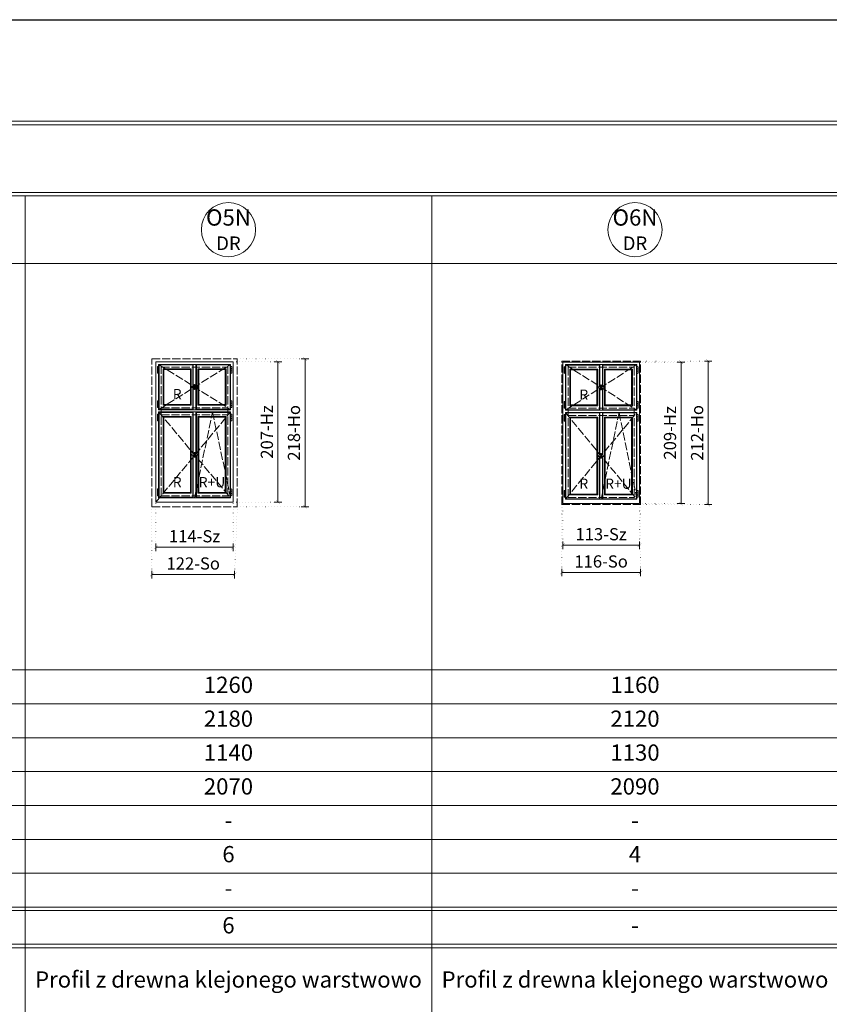
# Model space of a CAD drawing. Units: millimetres. Extents: x -3903 to 9210, y -24129 to 980.
# Drawn here: x 5497 to 6692, y -1454 to 0 of the extents above; entities that cross this region are included whole.
import ezdxf

# ---------------------------------------------------------------- set-up
doc = ezdxf.new("R2010")
doc.units = ezdxf.units.MM
doc.linetypes.add('ACAD_ISO02W100', pattern=[15, 12, -3])
doc.linetypes.add('ACAD_ISO07W100', pattern=[3, 0, -3])
doc.layers.get('Defpoints').update_dxf_attribs({"color": 30, "lineweight": 0})
doc.layers.add('!_WAW_RZUTNIA', color=5, linetype='Continuous', plot=False)
for name, color, linetype, lineweight in [('WAW_OKNA', 36, 'Continuous', 9), ('WAW_OPIS', 2, 'Continuous', 9), ('WAW_WYMIAR', 243, 'Continuous', 9)]:
    doc.layers.add(name, color=color, linetype=linetype, lineweight=lineweight)
doc.styles.add('ARIAL', font='arial.ttf')
doc.styles.add('OPIS', font='romans.shx', dxfattribs={"width": 0.8})
doc.dimstyles.new('WAW_100_Z', dxfattribs={"dimtxt": 18, "dimasz": 0.75, "dimexe": 1.25, "dimexo": 0.625, "dimgap": 5, "dimtad": 1, "dimdec": 1, "dimrnd": 0.5, "dimdsep": 46, "dimtxsty": 'OPIS', "dimblk": 'ZW1', "dimcen": 0.75, "dimse1": 1, "dimse2": 1, "dimclrd": 256, "dimclrt": 52, "dimadec": 0, "dimazin": 0, "dimtfac": 1, "dimtdec": 1, "dimtix": 1, "dimtmove": 1, "dimatfit": 3, "dimldrblk": 'ZW1', "dimfxl": 0, "dimlwd": -1, "dimarcsym": 0})

# ---------------------------------------------------------------- blocks, each defined once
blk = doc.blocks.new('ZW1')
blk.add_line((0, 7.5), (0, -7.5))
at = {"const_width": 0.5}
blk.add_lwpolyline([(-3.5, -3.5), (3.5, 3.5)], dxfattribs=at)
blk = doc.blocks.new('*D136')
at = {"layer": 'Defpoints', "color": 0, "transparency": 16777216}
for p in [(5698, -712.1), (5812, -712.1), (5698, -778.9)]:
    blk.add_point(p, dxfattribs=at)
at = {"layer": 'WAW_WYMIAR', "transparency": 16777216}
blk.add_line((5811.25, -778.9), (5698.75, -778.9), dxfattribs=at)
at = {"layer": 'WAW_WYMIAR', "transparency": 16777216, "xscale": 0.75, "yscale": 0.75, "zscale": 0.75, "rotation": 180}
blk.add_blockref('ZW1', (5698, -778.9), dxfattribs=at)
at = {"layer": 'WAW_WYMIAR', "transparency": 16777216, "xscale": 0.75, "yscale": 0.75, "zscale": 0.75}
blk.add_blockref('ZW1', (5812, -778.9), dxfattribs=at)
at = {"layer": 'WAW_WYMIAR', "color": 52, "transparency": 16777216, "insert": (5755, -764.9), "char_height": 18, "attachment_point": 5, "style": 'OPIS'}
blk.add_mtext('114-Sz', dxfattribs=at)
blk = doc.blocks.new('*D137')
at = {"layer": 'Defpoints', "color": 0, "transparency": 16777216}
for p in [(5692, -718.9), (5814, -718.9), (5692, -819.1)]:
    blk.add_point(p, dxfattribs=at)
at = {"layer": 'WAW_WYMIAR', "transparency": 16777216}
blk.add_line((5813.25, -819.1), (5692.75, -819.1), dxfattribs=at)
at = {"layer": 'WAW_WYMIAR', "transparency": 16777216, "xscale": 0.75, "yscale": 0.75, "zscale": 0.75, "rotation": 180}
blk.add_blockref('ZW1', (5692, -819.1), dxfattribs=at)
at = {"layer": 'WAW_WYMIAR', "transparency": 16777216, "xscale": 0.75, "yscale": 0.75, "zscale": 0.75}
blk.add_blockref('ZW1', (5814, -819.1), dxfattribs=at)
at = {"layer": 'WAW_WYMIAR', "color": 52, "transparency": 16777216, "insert": (5753, -805.1), "char_height": 18, "attachment_point": 5, "style": 'OPIS'}
blk.add_mtext('122-So', dxfattribs=at)
blk = doc.blocks.new('*D138')
at = {"layer": 'Defpoints', "color": 0, "transparency": 16777216}
for p in [(5812, -505.1), (5878, -505.1), (5812, -712.1)]:
    blk.add_point(p, dxfattribs=at)
at = {"layer": 'WAW_WYMIAR', "transparency": 16777216}
blk.add_line((5878, -711.35), (5878, -505.85), dxfattribs=at)
at = {"layer": 'WAW_WYMIAR', "transparency": 16777216, "xscale": 0.75, "yscale": 0.75, "zscale": 0.75}
for p, rotation in [((5878, -505.1), 90), ((5878, -712.1), 270)]:
    blk.add_blockref('ZW1', p, dxfattribs=dict(at, rotation=rotation))
at = {"layer": 'WAW_WYMIAR', "color": 52, "transparency": 16777216, "insert": (5864, -608.6), "char_height": 18, "attachment_point": 5, "rotation": 90, "style": 'OPIS'}
blk.add_mtext('207-Hz', dxfattribs=at)
blk = doc.blocks.new('*D139')
at = {"layer": 'Defpoints', "color": 0, "transparency": 16777216}
for p in [(5818, -500.9), (5818, -718.9), (5918, -718.9)]:
    blk.add_point(p, dxfattribs=at)
at = {"layer": 'WAW_WYMIAR', "transparency": 16777216}
blk.add_line((5918, -501.65), (5918, -718.15), dxfattribs=at)
at = {"layer": 'WAW_WYMIAR', "transparency": 16777216, "xscale": 0.75, "yscale": 0.75, "zscale": 0.75}
for p, rotation in [((5918, -500.9), 90), ((5918, -718.9), 270)]:
    blk.add_blockref('ZW1', p, dxfattribs=dict(at, rotation=rotation))
at = {"layer": 'WAW_WYMIAR', "color": 52, "transparency": 16777216, "insert": (5904, -609.9), "char_height": 18, "attachment_point": 5, "rotation": 90, "style": 'OPIS'}
blk.add_mtext('218-Ho', dxfattribs=at)
blk = doc.blocks.new('*D140')
at = {"layer": 'Defpoints', "color": 0, "transparency": 16777216}
for p in [(6298.5, -714.4), (6411.5, -714.4), (6298.5, -775.9)]:
    blk.add_point(p, dxfattribs=at)
at = {"layer": 'WAW_WYMIAR', "transparency": 16777216}
blk.add_line((6410.8, -775.9), (6299.2, -775.9), dxfattribs=at)
at = {"layer": 'WAW_WYMIAR', "transparency": 16777216, "xscale": 0.75, "yscale": 0.75, "zscale": 0.75, "rotation": 180}
blk.add_blockref('ZW1', (6298.5, -775.9), dxfattribs=at)
at = {"layer": 'WAW_WYMIAR', "transparency": 16777216, "xscale": 0.75, "yscale": 0.75, "zscale": 0.75}
blk.add_blockref('ZW1', (6411.5, -775.9), dxfattribs=at)
at = {"layer": 'WAW_WYMIAR', "color": 52, "transparency": 16777216, "insert": (6355, -761.9), "char_height": 18, "attachment_point": 5, "style": 'OPIS'}
blk.add_mtext('113-Sz', dxfattribs=at)
blk = doc.blocks.new('*D141')
at = {"layer": 'Defpoints', "color": 0, "transparency": 16777216}
for p in [(6297, -715.9), (6413, -715.9), (6297, -816.1)]:
    blk.add_point(p, dxfattribs=at)
at = {"layer": 'WAW_WYMIAR', "transparency": 16777216}
blk.add_line((6412.2, -816.1), (6297.7, -816.1), dxfattribs=at)
at = {"layer": 'WAW_WYMIAR', "transparency": 16777216, "xscale": 0.75, "yscale": 0.75, "zscale": 0.75, "rotation": 180}
blk.add_blockref('ZW1', (6297, -816.1), dxfattribs=at)
at = {"layer": 'WAW_WYMIAR', "transparency": 16777216, "xscale": 0.75, "yscale": 0.75, "zscale": 0.75}
blk.add_blockref('ZW1', (6413, -816.1), dxfattribs=at)
at = {"layer": 'WAW_WYMIAR', "color": 52, "transparency": 16777216, "insert": (6355, -802.1), "char_height": 18, "attachment_point": 5, "style": 'OPIS'}
blk.add_mtext('116-So', dxfattribs=at)
blk = doc.blocks.new('*D142')
at = {"layer": 'Defpoints', "color": 0, "transparency": 16777216}
for p in [(6411.5, -505.4), (6473, -505.4), (6411.5, -714.4)]:
    blk.add_point(p, dxfattribs=at)
at = {"layer": 'WAW_WYMIAR', "transparency": 16777216}
blk.add_line((6473, -713.6), (6473, -506.1), dxfattribs=at)
at = {"layer": 'WAW_WYMIAR', "transparency": 16777216, "xscale": 0.75, "yscale": 0.75, "zscale": 0.75}
for p, rotation in [((6473, -505.4), 90), ((6473, -714.4), 270)]:
    blk.add_blockref('ZW1', p, dxfattribs=dict(at, rotation=rotation))
at = {"layer": 'WAW_WYMIAR', "color": 52, "transparency": 16777216, "insert": (6459, -609.9), "char_height": 18, "attachment_point": 5, "rotation": 90, "style": 'OPIS'}
blk.add_mtext('209-Hz', dxfattribs=at)
blk = doc.blocks.new('*D143')
at = {"layer": 'Defpoints', "color": 0, "transparency": 16777216}
for p in [(6413, -503.9), (6413, -715.9), (6513, -715.9)]:
    blk.add_point(p, dxfattribs=at)
at = {"layer": 'WAW_WYMIAR', "transparency": 16777216}
blk.add_line((6513, -504.6), (6513, -715.1), dxfattribs=at)
at = {"layer": 'WAW_WYMIAR', "transparency": 16777216, "xscale": 0.75, "yscale": 0.75, "zscale": 0.75}
for p, rotation in [((6513, -503.9), 90), ((6513, -715.9), 270)]:
    blk.add_blockref('ZW1', p, dxfattribs=dict(at, rotation=rotation))
at = {"layer": 'WAW_WYMIAR', "color": 52, "transparency": 16777216, "insert": (6499, -609.9), "char_height": 18, "attachment_point": 5, "rotation": 90, "style": 'OPIS'}
blk.add_mtext('212-Ho', dxfattribs=at)

msp = doc.modelspace()

# ---------------------------------------------------------------- linework, layer by layer
at = {"layer": '!_WAW_RZUTNIA'}
msp.add_line((0, 0), (9210, 0), dxfattribs=at)
at = {"layer": 'WAW_OKNA', "color": 8, "linetype": 'ACAD_ISO02W100'}
for p, q in [((5692, -500.9), (5818, -500.9)), ((5692, -718.9), (5692, -500.9)), ((5818, -718.9), (5818, -500.9)), ((6297, -503.9), (6413, -503.9)), ((6297, -715.9), (6297, -503.9)), ((6413, -715.9), (6413, -503.9)), ((6302.2, -509.1), (6407.8, -576.5)), ((6302.2, -576.5), (6407.82, -509.1)), ((5698, -712.1), (5808.1, -579.1)), ((6302.2, -579.9), (6407.8, -708)), ((6302.2, -708), (6407.8, -579.9)), ((5692, -718.9), (5818, -718.9)), ((6297, -715.9), (6413, -715.9))]:
    msp.add_line(p, q, dxfattribs=at)
at = {"layer": 'WAW_OKNA'}
for p, q in [((5698, -505.1), (5698, -712.1)), ((5698, -505.1), (5812, -505.1)), ((5698, -505.1), (5812, -505.1)), ((5812, -505.1), (5812, -712.1)), ((6298.5, -505.4), (6298.5, -714.4)), ((6298.5, -505.4), (6411.5, -505.4)), ((6411.5, -505.4), (6411.5, -714.4)), ((5700.2, -521.64), (5700.2, -511.96)), ((5700.2, -515.1), (5701.8, -515.1)), ((5701.8, -515.18), (5700.2, -515.18)), ((5701.8, -518.42), (5700.2, -518.42)), ((5700.2, -518.5), (5701.8, -518.5)), ((5701.8, -511.96), (5701.8, -521.64)), ((5701.9, -508.8), (5701.9, -575.7)), ((5701.9, -508.8), (5808.1, -508.8)), ((5702.6, -509.5), (5702.6, -575)), ((5702.6, -509.5), (5752.4, -509.5)), ((5708.6, -515.5), (5708.6, -569)), ((5708.6, -515.5), (5750, -515.5)), ((5709.7, -516.6), (5709.7, -567.9)), ((5709.7, -516.6), (5748.9, -516.6)), ((5748.9, -516.6), (5748.9, -567.9)), ((5750, -515.5), (5750, -569)), ((5752.4, -508.8), (5752.4, -541.47)), ((5753.15, -508.8), (5753.15, -541.42)), ((5756.85, -508.8), (5756.85, -541.42)), ((5757.6, -508.8), (5757.6, -541.47)), ((5757.6, -509.5), (5807.4, -509.5)), ((5760, -515.5), (5760, -569)), ((5760, -515.5), (5801.4, -515.5)), ((5761.1, -516.6), (5761.1, -567.9)), ((5761.1, -516.6), (5800.3, -516.6)), ((5800.3, -516.6), (5800.3, -567.9)), ((5801.4, -515.5), (5801.4, -569)), ((5807.4, -509.5), (5807.4, -575)), ((5808.1, -508.8), (5808.1, -575.7)), ((5808.2, -511.96), (5808.2, -521.64)), ((5809.8, -515.1), (5808.2, -515.1)), ((5808.2, -515.18), (5809.8, -515.18)), ((5808.2, -518.42), (5809.8, -518.42)), ((5809.8, -518.5), (5808.2, -518.5)), ((5809.8, -521.64), (5809.8, -511.96)), ((6300.5, -521.94), (6300.5, -512.26)), ((6300.5, -515.4), (6302.1, -515.4)), ((6302.1, -515.48), (6300.5, -515.48)), ((6302.1, -518.72), (6300.5, -518.72)), ((6300.5, -518.8), (6302.1, -518.8)), ((6302.1, -512.26), (6302.1, -521.94)), ((6302.2, -509.1), (6302.2, -576.5)), ((6302.2, -509.1), (6407.8, -509.1)), ((6302.9, -509.8), (6302.9, -575.8)), ((6302.9, -509.8), (6352.4, -509.8)), ((6308.9, -515.8), (6308.9, -569.8)), ((6308.9, -515.8), (6350, -515.8)), ((6310, -516.9), (6310, -568.7)), ((6310, -516.9), (6348.9, -516.9)), ((6348.9, -516.9), (6348.9, -568.7)), ((6350, -515.8), (6350, -569.8)), ((6352.4, -509.1), (6352.4, -542.02)), ((6353.15, -509.1), (6353.15, -541.97)), ((6356.85, -509.1), (6356.85, -541.97)), ((6357.6, -509.1), (6357.6, -542.02)), ((6357.6, -509.8), (6407.1, -509.8)), ((6360, -515.8), (6360, -569.8)), ((6360, -515.8), (6401.1, -515.8)), ((6361.1, -516.9), (6361.1, -568.7)), ((6361.1, -516.9), (6400, -516.9)), ((6400, -516.9), (6400, -568.7)), ((6401.1, -515.8), (6401.1, -569.8)), ((6407.1, -509.8), (6407.1, -575.8)), ((6407.8, -509.1), (6407.8, -576.5)), ((6407.9, -512.26), (6407.9, -521.94)), ((6409.5, -515.4), (6407.9, -515.4)), ((6407.9, -515.48), (6409.5, -515.48)), ((6407.9, -518.72), (6409.5, -518.72)), ((6409.5, -518.8), (6407.9, -518.8)), ((6409.5, -521.94), (6409.5, -512.26)), ((5752.4, -543.04), (5752.4, -575.7)), ((5753.15, -543.1), (5753.15, -575.7)), ((5756.85, -543.1), (5756.85, -575.7)), ((5757.6, -543.04), (5757.6, -575.7)), ((6352.4, -543.59), (6352.4, -576.5)), ((6353.15, -543.65), (6353.15, -576.5)), ((6356.85, -543.65), (6356.85, -576.5)), ((6357.6, -543.59), (6357.6, -576.5)), ((5700.2, -562.86), (5700.2, -572.54)), ((5700.2, -566), (5701.8, -566)), ((5701.8, -566.08), (5700.2, -566.08)), ((5701.8, -572.54), (5701.8, -562.86)), ((5808.2, -572.54), (5808.2, -562.86)), ((5809.8, -566), (5808.2, -566)), ((5808.2, -566.08), (5809.8, -566.08)), ((5809.8, -562.86), (5809.8, -572.54)), ((6300.5, -563.66), (6300.5, -573.34)), ((6300.5, -566.8), (6302.1, -566.8)), ((6302.1, -573.34), (6302.1, -563.66)), ((6407.9, -573.34), (6407.9, -563.66)), ((6409.5, -566.8), (6407.9, -566.8)), ((6409.5, -563.66), (6409.5, -573.34)), ((5701.8, -569.32), (5700.2, -569.32)), ((5700.2, -569.4), (5701.8, -569.4)), ((5701.9, -575.7), (5808.1, -575.7)), ((5701.9, -579.1), (5701.9, -705.7)), ((5701.9, -579.1), (5808.1, -579.1)), ((5702.6, -575), (5752.4, -575)), ((5702.6, -579.8), (5702.6, -705)), ((5702.6, -579.8), (5752.4, -579.8)), ((5708.6, -569), (5750, -569)), ((5709.7, -567.9), (5748.9, -567.9)), ((5752.4, -579.1), (5752.4, -641.62)), ((5753.15, -579.1), (5753.15, -641.57)), ((5756.85, -579.1), (5756.85, -641.57)), ((5757.6, -575), (5807.4, -575)), ((5757.6, -579.1), (5757.6, -641.62)), ((5757.6, -579.8), (5807.4, -579.8)), ((5760, -569), (5801.4, -569)), ((5761.1, -567.9), (5800.3, -567.9)), ((5807.4, -579.8), (5807.4, -705)), ((5808.1, -579.1), (5808.1, -705.7)), ((5808.2, -569.32), (5809.8, -569.32)), ((5809.8, -569.4), (5808.2, -569.4)), ((6302.1, -566.88), (6300.5, -566.88)), ((6302.1, -570.12), (6300.5, -570.12)), ((6300.5, -570.2), (6302.1, -570.2)), ((6302.2, -576.5), (6407.8, -576.5)), ((6302.2, -579.9), (6302.2, -708)), ((6302.2, -579.9), (6407.8, -579.9)), ((6302.9, -575.8), (6352.4, -575.8)), ((6302.9, -580.6), (6302.9, -707.3)), ((6302.9, -580.6), (6352.4, -580.6)), ((6308.9, -569.8), (6350, -569.8)), ((6310, -568.7), (6348.9, -568.7)), ((6352.4, -579.9), (6352.4, -643.17)), ((6353.15, -579.9), (6353.15, -643.12)), ((6356.85, -579.9), (6356.85, -643.12)), ((6357.6, -575.8), (6407.1, -575.8)), ((6357.6, -579.9), (6357.6, -643.17)), ((6357.6, -580.6), (6407.1, -580.6)), ((6360, -569.8), (6401.1, -569.8)), ((6361.1, -568.7), (6400, -568.7)), ((6407.1, -580.6), (6407.1, -707.3)), ((6407.8, -579.9), (6407.8, -708)), ((6407.9, -566.88), (6409.5, -566.88)), ((6407.9, -570.12), (6409.5, -570.12)), ((6409.5, -570.2), (6407.9, -570.2)), ((5700.2, -591.94), (5700.2, -582.26)), ((5700.2, -585.4), (5701.8, -585.4)), ((5701.8, -585.48), (5700.2, -585.48)), ((5701.8, -588.72), (5700.2, -588.72)), ((5700.2, -588.8), (5701.8, -588.8)), ((5701.8, -582.26), (5701.8, -591.94)), ((5708.6, -585.8), (5708.6, -699)), ((5708.6, -585.8), (5750, -585.8)), ((5709.7, -586.9), (5709.7, -697.9)), ((5709.7, -586.9), (5748.9, -586.9)), ((5748.9, -586.9), (5748.9, -697.9)), ((5750, -585.8), (5750, -699)), ((5760, -585.8), (5760, -699)), ((5760, -585.8), (5801.4, -585.8)), ((5761.1, -586.9), (5761.1, -697.9)), ((5761.1, -586.9), (5800.3, -586.9)), ((5800.3, -586.9), (5800.3, -697.9)), ((5801.4, -585.8), (5801.4, -699)), ((5808.2, -582.26), (5808.2, -591.94)), ((5809.8, -585.4), (5808.2, -585.4)), ((5808.2, -585.48), (5809.8, -585.48)), ((5808.2, -588.72), (5809.8, -588.72)), ((5809.8, -588.8), (5808.2, -588.8)), ((5809.8, -591.94), (5809.8, -582.26)), ((6300.5, -592.74), (6300.5, -583.06)), ((6300.5, -586.2), (6302.1, -586.2)), ((6302.1, -586.28), (6300.5, -586.28)), ((6302.1, -589.52), (6300.5, -589.52)), ((6300.5, -589.6), (6302.1, -589.6)), ((6302.1, -583.06), (6302.1, -592.74)), ((6308.9, -586.6), (6308.9, -701.3)), ((6308.9, -586.6), (6350, -586.6)), ((6310, -587.7), (6310, -700.2)), ((6310, -587.7), (6348.9, -587.7)), ((6348.9, -587.7), (6348.9, -700.2)), ((6350, -586.6), (6350, -701.3)), ((6360, -586.6), (6360, -701.3)), ((6360, -586.6), (6401.1, -586.6)), ((6361.1, -587.7), (6361.1, -700.2)), ((6361.1, -587.7), (6400, -587.7)), ((6400, -587.7), (6400, -700.2)), ((6401.1, -586.6), (6401.1, -701.3)), ((6407.9, -583.06), (6407.9, -592.74)), ((6409.5, -586.2), (6407.9, -586.2)), ((6407.9, -586.28), (6409.5, -586.28)), ((6407.9, -589.52), (6409.5, -589.52)), ((6409.5, -589.6), (6407.9, -589.6)), ((6409.5, -592.74), (6409.5, -583.06)), ((5752.4, -643.19), (5752.4, -705.7)), ((5753.15, -643.25), (5753.15, -705.7)), ((5756.85, -643.25), (5756.85, -705.7)), ((5757.6, -643.19), (5757.6, -705.7)), ((6352.4, -644.74), (6352.4, -708)), ((6353.15, -644.8), (6353.15, -708)), ((6356.85, -644.8), (6356.85, -708)), ((6357.6, -644.74), (6357.6, -708)), ((5700.2, -692.86), (5700.2, -702.54)), ((5700.2, -696), (5701.8, -696)), ((5701.8, -696.08), (5700.2, -696.08)), ((5701.8, -702.54), (5701.8, -692.86)), ((5808.2, -702.54), (5808.2, -692.86)), ((5809.8, -696), (5808.2, -696)), ((5808.2, -696.08), (5809.8, -696.08)), ((5809.8, -692.86), (5809.8, -702.54)), ((6300.5, -695.16), (6300.5, -704.84)), ((6302.1, -704.84), (6302.1, -695.16)), ((6407.9, -704.84), (6407.9, -695.16)), ((6409.5, -695.16), (6409.5, -704.84)), ((5698, -712.1), (5812, -712.1)), ((5701.8, -699.32), (5700.2, -699.32)), ((5700.2, -699.4), (5701.8, -699.4)), ((5701.9, -705.7), (5808.1, -705.7)), ((5702.6, -705), (5752.4, -705)), ((5708.6, -699), (5750, -699)), ((5709.7, -697.9), (5748.9, -697.9)), ((5757.6, -705), (5807.4, -705)), ((5760, -699), (5801.4, -699)), ((5761.1, -697.9), (5800.3, -697.9)), ((5808.2, -699.32), (5809.8, -699.32)), ((5809.8, -699.4), (5808.2, -699.4)), ((6300.5, -698.3), (6302.1, -698.3)), ((6302.1, -698.38), (6300.5, -698.38)), ((6302.1, -701.62), (6300.5, -701.62)), ((6300.5, -701.7), (6302.1, -701.7)), ((6302.2, -708), (6407.8, -708)), ((6302.9, -707.3), (6352.4, -707.3)), ((6308.9, -701.3), (6350, -701.3)), ((6310, -700.2), (6348.9, -700.2)), ((6357.6, -707.3), (6407.1, -707.3)), ((6360, -701.3), (6401.1, -701.3)), ((6361.1, -700.2), (6400, -700.2)), ((6409.5, -698.3), (6407.9, -698.3)), ((6407.9, -698.38), (6409.5, -698.38)), ((6407.9, -701.62), (6409.5, -701.62)), ((6409.5, -701.7), (6407.9, -701.7)), ((6298.5, -714.4), (6411.5, -714.4))]:
    msp.add_line(p, q, dxfattribs=at)
at = {"layer": 'WAW_OKNA', "linetype": 'ACAD_ISO02W100'}
for p, q in [((5705.8, -512.9), (5804.2, -512.9)), ((5705.8, -702.9), (5705.8, -512.9)), ((5804.2, -702.9), (5804.2, -512.9)), ((6306.3, -513.2), (6403.7, -513.2)), ((6306.3, -705.2), (6306.3, -513.2)), ((6403.7, -705.2), (6403.7, -513.2)), ((5705.8, -572.9), (5804.2, -572.9)), ((6306.3, -573.7), (6403.7, -573.7)), ((5705.8, -583.4), (5804.2, -583.4)), ((6306.3, -584.2), (6403.7, -584.2)), ((5705.8, -702.9), (5804.2, -702.9)), ((6306.3, -705.2), (6403.7, -705.2))]:
    msp.add_line(p, q, dxfattribs=at)
at = {"layer": 'WAW_OKNA', "lineweight": 20}
for p, q in [((5754.64, -540.02), (5755.35, -539.31)), ((5754.64, -544.48), (5755.35, -545.19)), ((6354.64, -540.57), (6355.35, -539.86)), ((6354.64, -545.03), (6355.35, -545.74)), ((5754.64, -640.17), (5755.35, -639.46)), ((5754.64, -644.63), (5755.35, -645.34)), ((6354.64, -641.72), (6355.35, -641.01)), ((6354.64, -646.18), (6355.35, -646.89))]:
    msp.add_line(p, q, dxfattribs=at)
at = {"layer": 'WAW_OKNA', "color": 8, "linetype": 'ACAD_ISO02W100'}
for points in [[(5701.9, -508.8), (5808.1, -575.7)], [(5701.9, -575.7), (5808.1, -508.8)], [(5701.9, -579.1), (5808.1, -705.7)], [(5755, -705.7), (5781.55, -579.1), (5808.1, -705.7)], [(6355, -708), (6381.4, -579.9), (6407.8, -708)]]:
    msp.add_lwpolyline(points, dxfattribs=at)
at = {"layer": 'WAW_OKNA'}
for points in [[(5750.86, -541.57), (5754.64, -541.32), (5755.36, -541.32), (5759.14, -541.57, -0.7656951), (5759.14, -542.93), (5755.42, -543.2), (5755, -543.21), (5754.57, -543.2), (5750.86, -542.93, -0.7656951)], [(6350.86, -542.12), (6354.64, -541.87), (6355.36, -541.87), (6359.14, -542.12, -0.7656951), (6359.14, -543.48), (6355.42, -543.75), (6355, -543.76), (6354.57, -543.75), (6350.86, -543.48, -0.7656951)], [(5750.86, -641.72), (5754.64, -641.47), (5755.36, -641.47), (5759.14, -641.72, -0.7656951), (5759.14, -643.08), (5755.42, -643.35), (5755, -643.36), (5754.57, -643.35), (5750.86, -643.08, -0.7656951)], [(6350.86, -643.27), (6354.64, -643.02), (6355.36, -643.02), (6359.14, -643.27, -0.7656951), (6359.14, -644.63), (6355.42, -644.9), (6355, -644.91), (6354.57, -644.9), (6350.86, -644.63, -0.7656951)]]:
    msp.add_lwpolyline(points, format="xyb", close=True, dxfattribs=at)
for points in [[(5753.75, -541.38, 0.0474737), (5754.19, -539.71, -1.2448789), (5755.81, -539.71, 0.0474737), (5756.25, -541.38, -27.1330417)], [(5753.76, -543.14, -0.0468645), (5754.19, -544.79, 1.2448789), (5755.81, -544.79, -0.046869), (5756.24, -543.14, -0.046869)], [(6353.75, -541.93, 0.0474737), (6354.19, -540.26, -1.2448789), (6355.81, -540.26, 0.0474737), (6356.25, -541.93, -27.1330417)], [(6353.76, -543.69, -0.0468645), (6354.19, -545.34, 1.2448789), (6355.81, -545.34, -0.046869), (6356.24, -543.69, -0.046869)], [(5753.75, -641.53, 0.0474737), (5754.19, -639.86, -1.2448789), (5755.81, -639.86, 0.0474737), (5756.25, -641.53, -27.1330417)], [(5753.76, -643.29, -0.0468645), (5754.19, -644.94, 1.2448789), (5755.81, -644.94, -0.046869), (5756.24, -643.29, -0.046869)], [(6353.75, -643.08, 0.0474737), (6354.19, -641.41, -1.2448789), (6355.81, -641.41, 0.0474737), (6356.25, -643.08, -27.1330417)], [(6353.76, -644.84, -0.0468645), (6354.19, -646.49, 1.2448789), (6355.81, -646.49, -0.046869), (6356.24, -644.84, -0.046869)]]:
    msp.add_lwpolyline(points, format="xyb", dxfattribs=at)
for centre in [(5805, -310), (6405, -310)]:
    msp.add_circle(centre, 40, dxfattribs=at)
at = {"layer": 'WAW_OKNA', "lineweight": 20}
for centre in [(5755, -539.67), (5755, -544.83), (6355, -540.22), (6355, -545.38), (5755, -639.82), (5755, -644.98), (6355, -641.37), (6355, -646.53)]:
    msp.add_circle(centre, 0.5, dxfattribs=at)
at = {"layer": 'WAW_OKNA'}
for centre, start, end in [((5701, -513.88), 67.37855, 112.62145), ((5701, -519.72), 247.37649, 292.62351), ((5809, -513.88), 67.37855, 112.62145), ((5809, -519.72), 247.37649, 292.62351), ((6301.3, -514.18), 67.37855, 112.62145), ((6301.3, -520.02), 247.37649, 292.62351), ((6408.7, -514.18), 67.37855, 112.62145), ((6408.7, -520.02), 247.37649, 292.62351), ((5701, -564.78), 67.37649, 112.62351), ((5809, -564.78), 67.37649, 112.62351), ((6301.3, -565.58), 67.37649, 112.62351), ((6408.7, -565.58), 67.37649, 112.62351), ((5701, -570.62), 247.37855, 292.62145), ((5809, -570.62), 247.37855, 292.62145), ((6301.3, -571.42), 247.37855, 292.62145), ((6408.7, -571.42), 247.37855, 292.62145), ((5701, -584.18), 67.37855, 112.62145), ((5701, -590.02), 247.37649, 292.62351), ((5809, -584.18), 67.37855, 112.62145), ((5809, -590.02), 247.37649, 292.62351), ((6301.3, -584.98), 67.37855, 112.62145), ((6301.3, -590.82), 247.37649, 292.62351), ((6408.7, -584.98), 67.37855, 112.62145), ((6408.7, -590.82), 247.37649, 292.62351), ((5701, -694.78), 67.37649, 112.62351), ((5809, -694.78), 67.37649, 112.62351), ((6301.3, -697.08), 67.37649, 112.62351), ((6408.7, -697.08), 67.37649, 112.62351), ((5701, -700.62), 247.37855, 292.62145), ((5809, -700.62), 247.37855, 292.62145), ((6301.3, -702.92), 247.37855, 292.62145), ((6408.7, -702.92), 247.37855, 292.62145)]:
    msp.add_arc(centre, 2.08, start, end, dxfattribs=at)
at = {"layer": 'WAW_OPIS'}
for p, q in [((100, -150), (9110, -150)), ((105, -155), (9105, -155)), ((105, -255), (9105, -255)), ((105, -260), (9105, -260)), ((5505, -260), (5505, -2370)), ((6105, -260), (6105, -2370)), ((105, -360), (9105, -360)), ((105, -960), (9105, -960)), ((605, -1010), (9105, -1010)), ((9105, -1060), (205, -1060)), ((605, -1110), (9105, -1110)), ((105, -1160), (9105, -1160)), ((1305, -1210), (9105, -1210)), ((405, -1260), (9105, -1260)), ((105, -1310), (9105, -1310)), ((105, -1315), (9105, -1315)), ((105, -1365), (9105, -1365)), ((105, -1370), (9105, -1370))]:
    msp.add_line(p, q, dxfattribs=at)
at = {"layer": 'WAW_WYMIAR', "linetype": 'ACAD_ISO07W100', "ltscale": 1.5}
for p, q in [((5812, -505.1), (5878, -505.1)), ((5818, -500.9), (5918, -500.9)), ((6411.5, -505.4), (6473, -505.4)), ((6413, -503.9), (6513, -503.9)), ((5698, -778.9), (5698, -712.1)), ((5812, -778.9), (5812, -712.1)), ((5812, -712.1), (5878, -712.1)), ((5692, -718.9), (5692, -819.1)), ((5818, -718.9), (5814, -819.1)), ((5818, -718.9), (5918, -718.9)), ((6297, -715.9), (6297, -816.1)), ((6298.5, -775.9), (6298.5, -714.4)), ((6411.5, -775.9), (6411.5, -714.4)), ((6411.5, -714.4), (6473, -714.4)), ((6413, -715.9), (6413, -816.1)), ((6413, -715.9), (6513, -715.9))]:
    msp.add_line(p, q, dxfattribs=at)

# ---------------------------------------------------------------- texts
at = {"layer": 'WAW_OKNA', "char_height": 24, "width": 80, "attachment_point": 5, "style": 'OPIS'}
for s, insert in [('O5N\\P{\\H0.83333x;DR}', (5805, -310)), ('O6N\\P{\\H0.83333x;DR}', (6405, -310))]:
    msp.add_mtext(s, dxfattribs=dict(at, insert=insert))
at = {"layer": 'WAW_OPIS', "color": 7, "char_height": 24, "width": 600, "attachment_point": 5}
for s, insert, style in [('1260', (5805, -985), 'OPIS'), ('1160', (6405, -985), 'OPIS'), ('2180', (5805, -1035), 'OPIS'), ('2120', (6405, -1035), 'OPIS'), ('1140', (5805, -1085), 'OPIS'), ('1130', (6405, -1085), 'OPIS'), ('2070', (5805, -1135), 'OPIS'), ('2090', (6405, -1135), 'OPIS'), ('-', (5805, -1185), 'OPIS'), ('-', (6405, -1185), 'OPIS'), ('6', (5805, -1235), 'OPIS'), ('4', (6405, -1235), 'OPIS'), ('-', (5805, -1285), 'OPIS'), ('-', (6405, -1285), 'OPIS'), ('6', (5805, -1340), 'ARIAL'), ('-', (6405, -1340), 'ARIAL'), ('Profil z drewna klejonego warstwowo', (5805, -1420), 'OPIS'), ('Profil z drewna klejonego warstwowo', (6405, -1420), 'OPIS')]:
    msp.add_mtext(s, dxfattribs=dict(at, insert=insert, style=style))
at = {"layer": 'WAW_WYMIAR', "color": 52, "char_height": 15, "attachment_point": 8, "style": 'OPIS'}
for s, insert in [('R', (5729.3, -564.9)), ('R', (6329.45, -565.7)), ('R', (5729.3, -694.9)), ('R+U', (5780.7, -694.9)), ('R', (6329.45, -697.2)), ('R+U', (6380.55, -697.2))]:
    msp.add_mtext(s, dxfattribs=dict(at, insert=insert))

# ---------------------------------------------------------------- dimensions: what is measured, and where the dimension line sits
at = {"layer": 'WAW_WYMIAR'}
for base, p1, p2, angle, text, picture, middle in [((5878, -505.1), (5812, -712.1), (5812, -505.1), 90, '<>-Hz', '*D138', (5864, -608.6)), ((5918, -718.9), (5818, -500.9), (5818, -718.9), 90, '<>-Ho', '*D139', (5904, -609.9)), ((6473, -505.4), (6411.5, -714.4), (6411.5, -505.4), 90, '<>-Hz', '*D142', (6459, -609.9)), ((6513, -715.9), (6413, -503.9), (6413, -715.9), 90, '<>-Ho', '*D143', (6499, -609.9)), ((5698, -778.9), (5812, -712.1), (5698, -712.1), 180, '<>-Sz', '*D136', (5755, -764.9)), ((5692, -819.1), (5814, -718.9), (5692, -718.9), 180, '<>-So', '*D137', (5753, -805.1)), ((6297, -816.1), (6413, -715.9), (6297, -715.9), 180, '<>-So', '*D141', (6355, -802.1)), ((6298.5, -775.9), (6411.5, -714.4), (6298.5, -714.4), 180, '<>-Sz', '*D140', (6355, -761.9))]:
    dim = msp.add_linear_dim(base=base, p1=p1, p2=p2, angle=angle, text=text, dimstyle='WAW_100_Z', dxfattribs=at)
    dim.commit()
    dim.dimension.update_dxf_attribs({"geometry": picture, "text_midpoint": middle})

doc.saveas('drawing.dxf')
